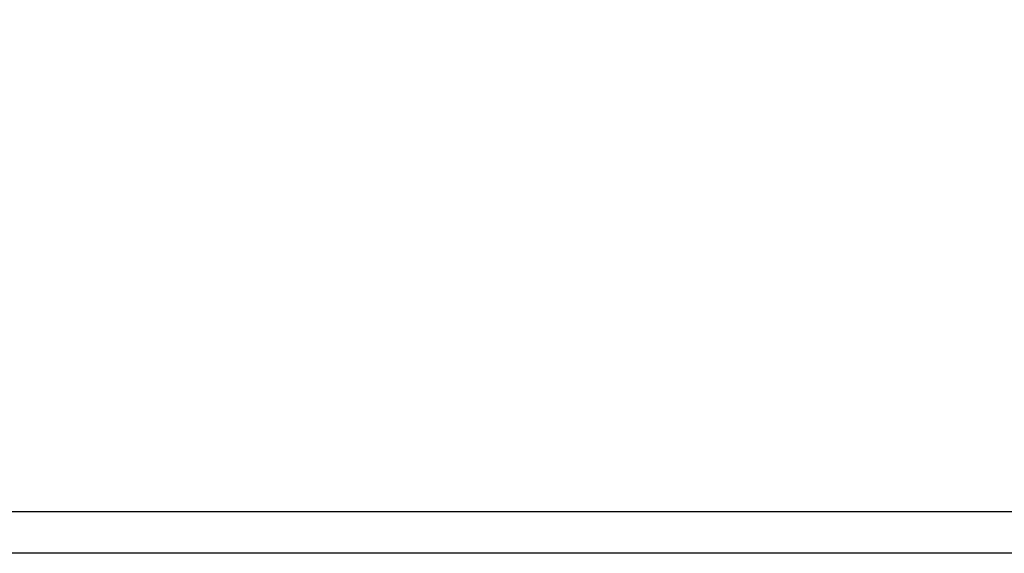
# Model space of a CAD drawing. Extents: x 3548 to 8004, y 648 to 3132.
# Drawn here: x 4061 to 4131, y 3001 to 3040 of the extents above; entities that cross this region are included whole.
import ezdxf

# ---------------------------------------------------------------- set-up
doc = ezdxf.new("R2010")
doc.units = 0
doc.header["$PDSIZE"] = -1
doc.layers.get('0').update_dxf_attribs({"color": 10, "linetype": 'CONTINUOUS'})
doc.layers.get('DEFPOINTS').update_dxf_attribs({"color": 10, "linetype": 'CONTINUOUS'})
doc.layers.add('ACO_DIM', color=10, linetype='CONTINUOUS')
doc.layers.add('ACO_DIM___10', color=10, linetype='CONTINUOUS')
doc.styles.add('ACO', font='trebuc.ttf', dxfattribs={"width": 0.8})
doc.dimstyles.new('ACO', dxfattribs={"dimscale": 10, "dimtxt": 2.5, "dimasz": 2.5, "dimexe": 1.25, "dimexo": 0.625, "dimtad": 1, "dimtxsty": 'ACO', "dimblk": 'OBLIQUE', "dimcen": 2.5, "dimclrd": 256, "dimclre": 256, "dimclrt": 256, "dimazin": 3, "dimtfac": 1, "dimtmove": 0, "dimatfit": 3})

# ---------------------------------------------------------------- blocks, each defined once
blk = doc.blocks.new('_OBLIQUE')
at = {"color": 0, "linetype": 'BYBLOCK'}
blk.add_line((-0.5, -0.5), (0.5, 0.5), dxfattribs=at)
blk = doc.blocks.new('*D7')
at = {"layer": 'ACO_DIM'}
for p, q in [((3566.914, 3010.814), (3566.914, 3094.239)), ((4566.914, 3010.814), (4566.914, 3094.239)), ((3566.914, 3075.489), (4566.914, 3075.489))]:
    blk.add_line(p, q, dxfattribs=at)
at = {"layer": 'DEFPOINTS', "color": 0}
for p in [(4566.914, 3075.489), (3566.914, 3001.439), (4566.914, 3001.439)]:
    blk.add_point(p, dxfattribs=at)
at = {"layer": 'ACO_DIM', "xscale": 37.5, "yscale": 37.5, "zscale": 37.5, "rotation": 180}
blk.add_blockref('_OBLIQUE', (3566.914, 3075.489), dxfattribs=at)
at = {"layer": 'ACO_DIM', "xscale": 37.5, "yscale": 37.5, "zscale": 37.5}
blk.add_blockref('_OBLIQUE', (4566.914, 3075.489), dxfattribs=at)
at = {"layer": 'ACO_DIM', "insert": (4066.914, 3103.942), "char_height": 37.5, "attachment_point": 5, "style": 'ACO'}
blk.add_mtext('1000', dxfattribs=at)
blk = doc.blocks.new('10982_-_1')
at = {"linetype": 'CONTINUOUS'}
for p, q in [((3, 320), (997, 320)), ((997, 317), (3, 317))]:
    blk.add_line(p, q, dxfattribs=at)

msp = doc.modelspace()

# ---------------------------------------------------------------- block references
msp.add_blockref('10982_-_1', (3566.914, 2684.439))

# ---------------------------------------------------------------- dimensions: what is measured, and where the dimension line sits
at = {"layer": 'ACO_DIM___10'}
dim = msp.add_linear_dim(base=(4566.914, 3075.489), p1=(3566.914, 3001.439), p2=(4566.914, 3001.439), dimstyle='ACO', override={"dimscale": 10, "dimtxt": 3.75, "dimasz": 3.75, "dimexe": 1.875, "dimexo": 0.9375, "dimgap": 0.9375, "dimcen": 3.75, "dimtix": 0, "dimtofl": 1, "dimtmove": 0, "dimatfit": 3}, dxfattribs=at)
dim.commit()
dim.dimension.update_dxf_attribs({"geometry": '*D7', "text_midpoint": (4066.914, 3075.489), "dimtype": 128})

doc.saveas('drawing.dxf')
